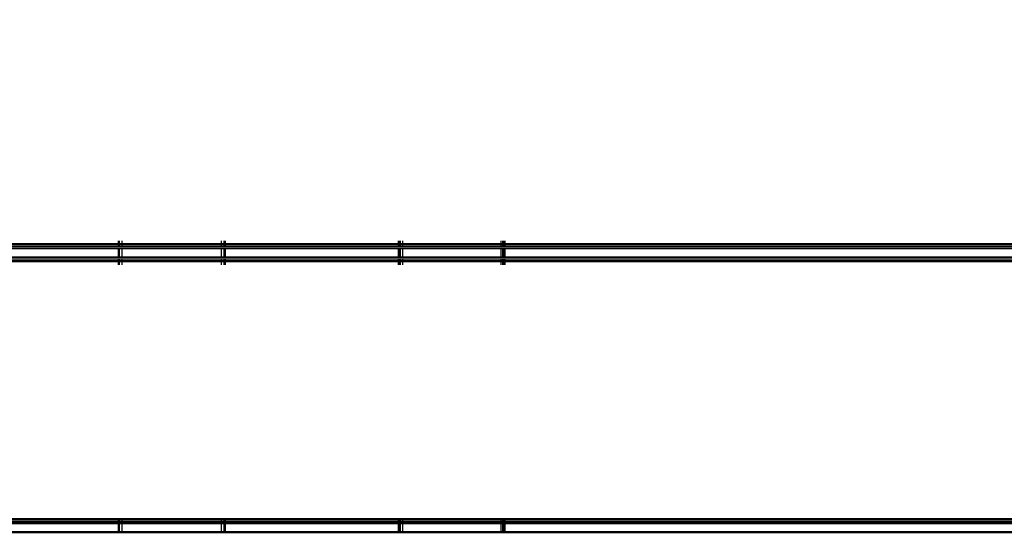
# Model space of a CAD drawing. Units: millimetres. Extents: x 1467 to 17512, y -626 to 11523.
# Drawn here: x 5983 to 6351, y 4008 to 4201 of the extents above; entities that cross this region are included whole.
import ezdxf

# ---------------------------------------------------------------- set-up
doc = ezdxf.new("R2010")
doc.units = ezdxf.units.MM
doc.layers.add('размеры', color=94, linetype='Continuous')
doc.dimstyles.get("Standard").update_dxf_attribs({"dimtxt": 1, "dimasz": 0.18, "dimexe": 0.18, "dimexo": 0.0625, "dimgap": 0.09, "dimtad": 0, "dimtih": 1, "dimtoh": 1, "dimdec": 0, "dimzin": 0, "dimdsep": 46, "dimtxsty": 'Standard', "dimcen": 0.09, "dimadec": 0, "dimazin": 0, "dimtfac": 1, "dimtdec": 4, "dimtofl": 0, "dimtmove": 0, "dimatfit": 3, "dimfxl": 1, "dimtolj": 1, "dimtzin": 0, "dimarcsym": 0})

# ---------------------------------------------------------------- blocks, each defined once
blk = doc.blocks.new('*D15')
at = {"layer": 'Defpoints', "color": 0}
for p in [(4492.06, 10003.22), (8642.77, -625.97), (17322.56, -625.97)]:
    blk.add_point(p, dxfattribs=at)
at = {"layer": 'размеры', "color": 0, "lineweight": -2}
for p, q in [((4498.31, 10003.22), (17340.56, 10003.22)), ((17322.56, 9985.22), (17322.56, 4747.62)), ((17322.56, -607.97), (17322.56, 4629.62)), ((8649.02, -625.97), (17340.56, -625.97))]:
    blk.add_line(p, q, dxfattribs=at)
at = {"layer": 'размеры', "color": 0}
for points in [[(17325.56, 9985.22), (17319.56, 9985.22), (17322.56, 10003.22)], [(17319.56, -607.97), (17325.56, -607.97), (17322.56, -625.97)]]:
    blk.add_solid(points, dxfattribs=at)
at = {"layer": 'размеры', "color": 0, "ltscale": 100, "insert": (17322.56, 4688.62), "char_height": 100, "attachment_point": 5}
blk.add_mtext('\\A1;10630', dxfattribs=at)
blk = doc.blocks.new('*D17')
at = {"layer": 'Defpoints', "color": 0}
for p in [(4959.82, 8094.61), (9745.07, 874.03), (16545.07, 874.03)]:
    blk.add_point(p, dxfattribs=at)
at = {"layer": 'размеры', "color": 0, "lineweight": -2}
for p, q in [((4966.07, 8094.61), (16563.07, 8094.61)), ((16545.07, 8076.61), (16545.07, 4543.32)), ((16545.07, 892.03), (16545.07, 4425.32)), ((9751.32, 874.03), (16563.07, 874.03))]:
    blk.add_line(p, q, dxfattribs=at)
at = {"layer": 'размеры', "color": 0}
for points in [[(16548.07, 8076.61), (16542.07, 8076.61), (16545.07, 8094.61)], [(16542.07, 892.03), (16548.07, 892.03), (16545.07, 874.03)]]:
    blk.add_solid(points, dxfattribs=at)
at = {"layer": 'размеры', "color": 0, "ltscale": 100, "insert": (16545.07, 4484.32), "char_height": 100, "attachment_point": 5}
blk.add_mtext('\\A1;7225', dxfattribs=at)

msp = doc.modelspace()

# ---------------------------------------------------------------- linework, layer by layer
for p, q in [((6019.47, 4118.19), (6019.47, 4117.04)), ((6019.87, 4117.04), (6019.87, 4118.19)), ((6020.97, 4117.04), (6020.97, 4118.19)), ((6057.97, 4118.19), (6057.97, 4117.04)), ((6059.06, 4118.19), (6059.06, 4117.04)), ((6059.47, 4118.19), (6059.47, 4117.04)), ((6124.47, 4117.04), (6124.47, 4118.19)), ((6124.65, 4117.04), (6124.65, 4118.19)), ((6124.87, 4118.19), (6124.87, 4117.04)), ((6125.25, 4117.04), (6125.25, 4118.19)), ((6125.97, 4118.19), (6125.97, 4117.04)), ((6162.97, 4117.04), (6162.97, 4118.19)), ((6163.46, 4118.19), (6163.46, 4117.04)), ((6164.06, 4117.04), (6164.06, 4118.19)), ((6164.47, 4117.04), (6164.47, 4118.19)), ((6019.47, 4117.04), (5654.47, 4117.04)), ((6019.47, 4116.69), (5654.47, 4116.69)), ((6019.47, 4116.07), (5654.47, 4116.07)), ((6019.47, 4115.42), (5654.47, 4115.42)), ((6019.47, 4115.19), (5654.47, 4115.19)), ((6019.47, 4117.04), (6019.47, 4116.69)), ((6019.87, 4117.04), (6019.47, 4117.04)), ((6019.47, 4116.69), (6019.47, 4116.07)), ((6019.87, 4116.69), (6019.47, 4116.69)), ((6019.87, 4116.07), (6019.47, 4116.07)), ((6019.47, 4115.42), (6019.47, 4115.19)), ((6019.87, 4115.42), (6019.47, 4115.42)), ((6019.47, 4115.19), (6019.47, 4112.19)), ((6019.87, 4115.19), (6019.47, 4115.19)), ((6019.87, 4116.69), (6019.87, 4117.04)), ((6020.97, 4117.04), (6019.87, 4117.04)), ((6019.87, 4116.07), (6019.87, 4116.69)), ((6020.97, 4116.69), (6019.87, 4116.69)), ((6020.97, 4116.07), (6019.87, 4116.07)), ((6019.87, 4115.19), (6019.87, 4115.42)), ((6020.97, 4115.42), (6019.87, 4115.42)), ((6019.87, 4112.19), (6019.87, 4115.19)), ((6020.97, 4115.19), (6019.87, 4115.19)), ((6020.97, 4116.69), (6020.97, 4117.04)), ((6057.97, 4117.04), (6020.97, 4117.04)), ((6020.97, 4116.07), (6020.97, 4116.69)), ((6057.97, 4116.69), (6020.97, 4116.69)), ((6057.97, 4116.07), (6020.97, 4116.07)), ((6020.97, 4115.19), (6020.97, 4115.42)), ((6057.97, 4115.42), (6020.97, 4115.42)), ((6020.97, 4112.19), (6020.97, 4115.19)), ((6057.97, 4115.19), (6020.97, 4115.19)), ((6057.97, 4117.04), (6057.97, 4116.69)), ((6059.06, 4117.04), (6057.97, 4117.04)), ((6057.97, 4116.69), (6057.97, 4116.07)), ((6059.06, 4116.69), (6057.97, 4116.69)), ((6059.06, 4116.07), (6057.97, 4116.07)), ((6057.97, 4115.42), (6057.97, 4115.19)), ((6059.06, 4115.42), (6057.97, 4115.42)), ((6057.97, 4115.19), (6057.97, 4112.19)), ((6059.06, 4115.19), (6057.97, 4115.19)), ((6059.06, 4117.04), (6059.06, 4116.69)), ((6059.47, 4117.04), (6059.06, 4117.04)), ((6059.06, 4116.69), (6059.06, 4116.07)), ((6059.47, 4116.69), (6059.06, 4116.69)), ((6059.47, 4116.07), (6059.06, 4116.07)), ((6059.06, 4115.42), (6059.06, 4115.19)), ((6059.47, 4115.42), (6059.06, 4115.42)), ((6059.06, 4115.19), (6059.06, 4112.19)), ((6059.47, 4115.19), (6059.06, 4115.19)), ((6059.47, 4117.04), (6059.47, 4116.69)), ((6124.47, 4117.04), (6059.47, 4117.04)), ((6059.47, 4116.69), (6059.47, 4116.07)), ((6124.47, 4116.69), (6059.47, 4116.69)), ((6124.47, 4116.07), (6059.47, 4116.07)), ((6059.47, 4115.42), (6059.47, 4115.19)), ((6124.47, 4115.42), (6059.47, 4115.42)), ((6059.47, 4115.19), (6059.47, 4112.19)), ((6124.47, 4115.19), (6059.47, 4115.19)), ((6124.47, 4116.69), (6124.47, 4117.04)), ((6124.65, 4117.04), (6124.47, 4117.04)), ((6124.47, 4116.07), (6124.47, 4116.69)), ((6124.65, 4116.69), (6124.47, 4116.69)), ((6124.65, 4116.07), (6124.47, 4116.07)), ((6124.47, 4115.19), (6124.47, 4115.42)), ((6124.65, 4115.42), (6124.47, 4115.42)), ((6124.47, 4112.19), (6124.47, 4115.19)), ((6124.65, 4115.19), (6124.47, 4115.19)), ((6124.65, 4116.69), (6124.65, 4117.04)), ((6124.87, 4117.04), (6124.65, 4117.04)), ((6124.65, 4116.07), (6124.65, 4116.69)), ((6124.87, 4116.69), (6124.65, 4116.69)), ((6124.87, 4116.07), (6124.65, 4116.07)), ((6124.65, 4115.19), (6124.65, 4115.42)), ((6124.87, 4115.42), (6124.65, 4115.42)), ((6124.65, 4112.19), (6124.65, 4115.19)), ((6124.87, 4115.19), (6124.65, 4115.19)), ((6124.87, 4117.04), (6124.87, 4116.69)), ((6125.25, 4117.04), (6124.87, 4117.04)), ((6124.87, 4116.69), (6124.87, 4116.07)), ((6125.25, 4116.69), (6124.87, 4116.69)), ((6125.25, 4116.07), (6124.87, 4116.07)), ((6124.87, 4115.42), (6124.87, 4115.19)), ((6125.25, 4115.42), (6124.87, 4115.42)), ((6124.87, 4115.19), (6124.87, 4112.19)), ((6125.25, 4115.19), (6124.87, 4115.19)), ((6125.25, 4116.69), (6125.25, 4117.04)), ((6125.97, 4117.04), (6125.25, 4117.04)), ((6125.25, 4116.07), (6125.25, 4116.69)), ((6125.97, 4116.69), (6125.25, 4116.69)), ((6125.97, 4116.07), (6125.25, 4116.07)), ((6125.25, 4115.19), (6125.25, 4115.42)), ((6125.97, 4115.42), (6125.25, 4115.42)), ((6125.25, 4112.19), (6125.25, 4115.19)), ((6125.97, 4115.19), (6125.25, 4115.19)), ((6125.97, 4117.04), (6125.97, 4116.69)), ((6162.97, 4117.04), (6125.97, 4117.04)), ((6125.97, 4116.69), (6125.97, 4116.07)), ((6162.97, 4116.69), (6125.97, 4116.69)), ((6162.97, 4116.07), (6125.97, 4116.07)), ((6125.97, 4115.42), (6125.97, 4115.19)), ((6162.97, 4115.42), (6125.97, 4115.42)), ((6125.97, 4115.19), (6125.97, 4112.19)), ((6162.97, 4115.19), (6125.97, 4115.19)), ((6162.97, 4116.69), (6162.97, 4117.04)), ((6163.46, 4117.04), (6162.97, 4117.04)), ((6162.97, 4116.07), (6162.97, 4116.69)), ((6163.46, 4116.69), (6162.97, 4116.69)), ((6163.46, 4116.07), (6162.97, 4116.07)), ((6162.97, 4115.19), (6162.97, 4115.42)), ((6163.46, 4115.42), (6162.97, 4115.42)), ((6162.97, 4112.19), (6162.97, 4115.19)), ((6163.46, 4115.19), (6162.97, 4115.19)), ((6163.46, 4117.04), (6163.46, 4116.69)), ((6164.06, 4117.04), (6163.46, 4117.04)), ((6163.46, 4116.69), (6163.46, 4116.07)), ((6164.06, 4116.69), (6163.46, 4116.69)), ((6164.06, 4116.07), (6163.46, 4116.07)), ((6163.46, 4115.42), (6163.46, 4115.19)), ((6164.06, 4115.42), (6163.46, 4115.42)), ((6163.46, 4115.19), (6163.46, 4112.19)), ((6164.06, 4115.19), (6163.46, 4115.19)), ((6164.06, 4116.69), (6164.06, 4117.04)), ((6164.47, 4117.04), (6164.06, 4117.04)), ((6164.06, 4116.07), (6164.06, 4116.69)), ((6164.47, 4116.69), (6164.06, 4116.69)), ((6164.47, 4116.07), (6164.06, 4116.07)), ((6164.06, 4115.19), (6164.06, 4115.42)), ((6164.47, 4115.42), (6164.06, 4115.42)), ((6164.06, 4112.19), (6164.06, 4115.19)), ((6164.47, 4115.19), (6164.06, 4115.19)), ((6164.47, 4116.69), (6164.47, 4117.04)), ((6529.47, 4117.04), (6164.47, 4117.04)), ((6164.47, 4116.07), (6164.47, 4116.69)), ((6529.47, 4116.69), (6164.47, 4116.69)), ((6529.47, 4116.07), (6164.47, 4116.07)), ((6164.47, 4115.19), (6164.47, 4115.42)), ((6529.47, 4115.42), (6164.47, 4115.42)), ((6164.47, 4112.19), (6164.47, 4115.19)), ((6529.47, 4115.19), (6164.47, 4115.19)), ((5654.47, 4112.19), (6019.47, 4112.19)), ((6019.47, 4111.96), (5654.47, 4111.96)), ((6019.47, 4111.31), (5654.47, 4111.31)), ((6019.47, 4110.69), (5654.47, 4110.69)), ((6019.47, 4110.34), (5654.47, 4110.34)), ((6019.47, 4112.19), (6019.47, 4111.96)), ((6019.47, 4112.19), (6019.87, 4112.19)), ((6019.87, 4111.96), (6019.47, 4111.96)), ((6019.47, 4111.31), (6019.47, 4110.69)), ((6019.87, 4111.31), (6019.47, 4111.31)), ((6019.47, 4110.69), (6019.47, 4110.34)), ((6019.87, 4110.69), (6019.47, 4110.69)), ((6019.47, 4110.34), (6019.47, 4109.19)), ((6019.87, 4110.34), (6019.47, 4110.34)), ((6019.87, 4111.96), (6019.87, 4112.19)), ((6019.87, 4112.19), (6020.97, 4112.19)), ((6020.97, 4111.96), (6019.87, 4111.96)), ((6019.87, 4110.69), (6019.87, 4111.31)), ((6020.97, 4111.31), (6019.87, 4111.31)), ((6019.87, 4110.34), (6019.87, 4110.69)), ((6020.97, 4110.69), (6019.87, 4110.69)), ((6019.87, 4109.19), (6019.87, 4110.34)), ((6020.97, 4110.34), (6019.87, 4110.34)), ((6020.97, 4111.96), (6020.97, 4112.19)), ((6020.97, 4112.19), (6057.97, 4112.19)), ((6057.97, 4111.96), (6020.97, 4111.96)), ((6020.97, 4110.69), (6020.97, 4111.31)), ((6057.97, 4111.31), (6020.97, 4111.31)), ((6020.97, 4110.34), (6020.97, 4110.69)), ((6057.97, 4110.69), (6020.97, 4110.69)), ((6020.97, 4109.19), (6020.97, 4110.34)), ((6057.97, 4110.34), (6020.97, 4110.34)), ((6057.97, 4112.19), (6057.97, 4111.96)), ((6057.97, 4112.19), (6059.06, 4112.19)), ((6059.06, 4111.96), (6057.97, 4111.96)), ((6057.97, 4111.31), (6057.97, 4110.69)), ((6059.06, 4111.31), (6057.97, 4111.31)), ((6057.97, 4110.69), (6057.97, 4110.34)), ((6059.06, 4110.69), (6057.97, 4110.69)), ((6057.97, 4110.34), (6057.97, 4109.19)), ((6059.06, 4110.34), (6057.97, 4110.34)), ((6059.06, 4112.19), (6059.06, 4111.96)), ((6059.06, 4112.19), (6059.47, 4112.19)), ((6059.47, 4111.96), (6059.06, 4111.96)), ((6059.06, 4111.31), (6059.06, 4110.69)), ((6059.47, 4111.31), (6059.06, 4111.31)), ((6059.06, 4110.69), (6059.06, 4110.34)), ((6059.47, 4110.69), (6059.06, 4110.69)), ((6059.06, 4110.34), (6059.06, 4109.19)), ((6059.47, 4110.34), (6059.06, 4110.34)), ((6059.47, 4112.19), (6059.47, 4111.96)), ((6059.47, 4112.19), (6124.47, 4112.19)), ((6124.47, 4111.96), (6059.47, 4111.96)), ((6059.47, 4111.31), (6059.47, 4110.69)), ((6124.47, 4111.31), (6059.47, 4111.31)), ((6059.47, 4110.69), (6059.47, 4110.34)), ((6124.47, 4110.69), (6059.47, 4110.69)), ((6059.47, 4110.34), (6059.47, 4109.19)), ((6124.47, 4110.34), (6059.47, 4110.34)), ((6124.47, 4111.96), (6124.47, 4112.19)), ((6124.47, 4112.19), (6124.65, 4112.19)), ((6124.65, 4111.96), (6124.47, 4111.96)), ((6124.47, 4110.69), (6124.47, 4111.31)), ((6124.65, 4111.31), (6124.47, 4111.31)), ((6124.47, 4110.34), (6124.47, 4110.69)), ((6124.65, 4110.69), (6124.47, 4110.69)), ((6124.47, 4109.19), (6124.47, 4110.34)), ((6124.65, 4110.34), (6124.47, 4110.34)), ((6124.65, 4111.96), (6124.65, 4112.19)), ((6124.65, 4112.19), (6124.87, 4112.19)), ((6124.87, 4111.96), (6124.65, 4111.96)), ((6124.65, 4110.69), (6124.65, 4111.31)), ((6124.87, 4111.31), (6124.65, 4111.31)), ((6124.65, 4110.34), (6124.65, 4110.69)), ((6124.87, 4110.69), (6124.65, 4110.69)), ((6124.65, 4109.19), (6124.65, 4110.34)), ((6124.87, 4110.34), (6124.65, 4110.34)), ((6124.87, 4112.19), (6124.87, 4111.96)), ((6124.87, 4112.19), (6125.25, 4112.19)), ((6125.25, 4111.96), (6124.87, 4111.96)), ((6124.87, 4111.31), (6124.87, 4110.69)), ((6125.25, 4111.31), (6124.87, 4111.31)), ((6124.87, 4110.69), (6124.87, 4110.34)), ((6125.25, 4110.69), (6124.87, 4110.69)), ((6124.87, 4110.34), (6124.87, 4109.19)), ((6125.25, 4110.34), (6124.87, 4110.34)), ((6125.25, 4111.96), (6125.25, 4112.19)), ((6125.25, 4112.19), (6125.97, 4112.19)), ((6125.97, 4111.96), (6125.25, 4111.96)), ((6125.25, 4110.69), (6125.25, 4111.31)), ((6125.97, 4111.31), (6125.25, 4111.31)), ((6125.25, 4110.34), (6125.25, 4110.69)), ((6125.97, 4110.69), (6125.25, 4110.69)), ((6125.25, 4109.19), (6125.25, 4110.34)), ((6125.97, 4110.34), (6125.25, 4110.34)), ((6125.97, 4112.19), (6125.97, 4111.96)), ((6125.97, 4112.19), (6162.97, 4112.19)), ((6162.97, 4111.96), (6125.97, 4111.96)), ((6125.97, 4111.31), (6125.97, 4110.69)), ((6162.97, 4111.31), (6125.97, 4111.31)), ((6125.97, 4110.69), (6125.97, 4110.34)), ((6162.97, 4110.69), (6125.97, 4110.69)), ((6125.97, 4110.34), (6125.97, 4109.19)), ((6162.97, 4110.34), (6125.97, 4110.34)), ((6162.97, 4111.96), (6162.97, 4112.19)), ((6162.97, 4112.19), (6163.46, 4112.19)), ((6163.46, 4111.96), (6162.97, 4111.96)), ((6162.97, 4110.69), (6162.97, 4111.31)), ((6163.46, 4111.31), (6162.97, 4111.31)), ((6162.97, 4110.34), (6162.97, 4110.69)), ((6163.46, 4110.69), (6162.97, 4110.69)), ((6162.97, 4109.19), (6162.97, 4110.34)), ((6163.46, 4110.34), (6162.97, 4110.34)), ((6163.46, 4112.19), (6163.46, 4111.96)), ((6163.46, 4112.19), (6164.06, 4112.19)), ((6164.06, 4111.96), (6163.46, 4111.96)), ((6163.46, 4111.31), (6163.46, 4110.69)), ((6164.06, 4111.31), (6163.46, 4111.31)), ((6163.46, 4110.69), (6163.46, 4110.34)), ((6164.06, 4110.69), (6163.46, 4110.69)), ((6163.46, 4110.34), (6163.46, 4109.19)), ((6164.06, 4110.34), (6163.46, 4110.34)), ((6164.06, 4111.96), (6164.06, 4112.19)), ((6164.06, 4112.19), (6164.47, 4112.19)), ((6164.47, 4111.96), (6164.06, 4111.96)), ((6164.06, 4110.69), (6164.06, 4111.31)), ((6164.47, 4111.31), (6164.06, 4111.31)), ((6164.06, 4110.34), (6164.06, 4110.69)), ((6164.47, 4110.69), (6164.06, 4110.69)), ((6164.06, 4109.19), (6164.06, 4110.34)), ((6164.47, 4110.34), (6164.06, 4110.34)), ((6164.47, 4111.96), (6164.47, 4112.19)), ((6164.47, 4112.19), (6529.47, 4112.19)), ((6529.47, 4111.96), (6164.47, 4111.96)), ((6164.47, 4110.69), (6164.47, 4111.31)), ((6529.47, 4111.31), (6164.47, 4111.31)), ((6164.47, 4110.34), (6164.47, 4110.69)), ((6529.47, 4110.69), (6164.47, 4110.69)), ((6164.47, 4109.19), (6164.47, 4110.34)), ((6529.47, 4110.34), (6164.47, 4110.34)), ((6019.47, 4014.04), (5654.47, 4014.04)), ((6019.47, 4013.69), (5654.47, 4013.69)), ((6019.47, 4013.07), (5654.47, 4013.07)), ((6019.47, 4012.59), (5654.47, 4012.59)), ((6019.47, 4012.42), (5654.47, 4012.42)), ((6019.47, 4012.19), (5654.47, 4012.19)), ((6019.87, 4014.04), (6019.47, 4014.04)), ((6019.47, 4014.04), (6019.47, 4013.69)), ((6019.87, 4013.69), (6019.47, 4013.69)), ((6019.47, 4013.69), (6019.47, 4013.07)), ((6019.87, 4013.07), (6019.47, 4013.07)), ((6019.47, 4013.07), (6019.47, 4012.59)), ((6019.47, 4012.59), (6019.47, 4012.42)), ((6019.87, 4012.59), (6019.47, 4012.59)), ((6019.47, 4012.42), (6019.47, 4012.19)), ((6019.87, 4012.42), (6019.47, 4012.42)), ((6019.47, 4012.19), (6019.47, 4009.19)), ((6019.87, 4012.19), (6019.47, 4012.19)), ((6020.97, 4014.04), (6019.87, 4014.04)), ((6019.87, 4013.69), (6019.87, 4014.04)), ((6020.97, 4013.69), (6019.87, 4013.69)), ((6019.87, 4013.07), (6019.87, 4013.69)), ((6019.87, 4012.59), (6019.87, 4013.07)), ((6020.97, 4013.07), (6019.87, 4013.07)), ((6019.87, 4012.42), (6019.87, 4012.59)), ((6020.97, 4012.59), (6019.87, 4012.59)), ((6019.87, 4012.19), (6019.87, 4012.42)), ((6020.97, 4012.42), (6019.87, 4012.42)), ((6019.87, 4009.19), (6019.87, 4012.19)), ((6020.97, 4012.19), (6019.87, 4012.19)), ((6020.97, 4013.69), (6020.97, 4014.04)), ((6057.97, 4014.04), (6020.97, 4014.04)), ((6020.97, 4013.07), (6020.97, 4013.69)), ((6057.97, 4013.69), (6020.97, 4013.69)), ((6020.97, 4012.59), (6020.97, 4013.07)), ((6057.97, 4013.07), (6020.97, 4013.07)), ((6020.97, 4012.42), (6020.97, 4012.59)), ((6057.97, 4012.59), (6020.97, 4012.59)), ((6020.97, 4012.19), (6020.97, 4012.42)), ((6057.97, 4012.42), (6020.97, 4012.42)), ((6020.97, 4009.19), (6020.97, 4012.19)), ((6057.97, 4012.19), (6020.97, 4012.19)), ((6057.97, 4014.04), (6057.97, 4013.69)), ((6059.06, 4014.04), (6057.97, 4014.04)), ((6057.97, 4013.69), (6057.97, 4013.07)), ((6059.06, 4013.69), (6057.97, 4013.69)), ((6057.97, 4013.07), (6057.97, 4012.59)), ((6059.06, 4013.07), (6057.97, 4013.07)), ((6057.97, 4012.59), (6057.97, 4012.42)), ((6059.06, 4012.59), (6057.97, 4012.59)), ((6057.97, 4012.42), (6057.97, 4012.19)), ((6059.06, 4012.42), (6057.97, 4012.42)), ((6057.97, 4012.19), (6057.97, 4009.19)), ((6059.06, 4012.19), (6057.97, 4012.19)), ((6059.06, 4014.04), (6059.06, 4013.69)), ((6059.47, 4014.04), (6059.06, 4014.04)), ((6059.06, 4013.69), (6059.06, 4013.07)), ((6059.47, 4013.69), (6059.06, 4013.69)), ((6059.06, 4013.07), (6059.06, 4012.59)), ((6059.47, 4013.07), (6059.06, 4013.07)), ((6059.06, 4012.59), (6059.06, 4012.42)), ((6059.47, 4012.59), (6059.06, 4012.59)), ((6059.06, 4012.42), (6059.06, 4012.19)), ((6059.47, 4012.42), (6059.06, 4012.42)), ((6059.06, 4012.19), (6059.06, 4009.19)), ((6059.47, 4012.19), (6059.06, 4012.19)), ((6124.47, 4014.04), (6059.47, 4014.04)), ((6059.47, 4014.04), (6059.47, 4013.69)), ((6124.47, 4013.69), (6059.47, 4013.69)), ((6059.47, 4013.69), (6059.47, 4013.07)), ((6124.47, 4013.07), (6059.47, 4013.07)), ((6059.47, 4013.07), (6059.47, 4012.59)), ((6124.47, 4012.59), (6059.47, 4012.59)), ((6059.47, 4012.59), (6059.47, 4012.42)), ((6059.47, 4012.42), (6059.47, 4012.19)), ((6124.47, 4012.42), (6059.47, 4012.42)), ((6059.47, 4012.19), (6059.47, 4009.19)), ((6124.47, 4012.19), (6059.47, 4012.19)), ((6124.47, 4013.69), (6124.47, 4014.04)), ((6124.66, 4014.04), (6124.47, 4014.04)), ((6124.47, 4013.07), (6124.47, 4013.69)), ((6124.66, 4013.69), (6124.47, 4013.69)), ((6124.47, 4012.59), (6124.47, 4013.07)), ((6124.66, 4013.07), (6124.47, 4013.07)), ((6124.47, 4012.42), (6124.47, 4012.59)), ((6124.66, 4012.59), (6124.47, 4012.59)), ((6124.47, 4012.19), (6124.47, 4012.42)), ((6124.66, 4012.42), (6124.47, 4012.42)), ((6124.47, 4009.19), (6124.47, 4012.19)), ((6124.66, 4012.19), (6124.47, 4012.19)), ((6124.66, 4013.69), (6124.66, 4014.04)), ((6124.87, 4014.04), (6124.66, 4014.04)), ((6124.66, 4013.07), (6124.66, 4013.69)), ((6124.87, 4013.69), (6124.66, 4013.69)), ((6124.66, 4012.59), (6124.66, 4013.07)), ((6124.87, 4013.07), (6124.66, 4013.07)), ((6124.66, 4012.42), (6124.66, 4012.59)), ((6124.87, 4012.59), (6124.66, 4012.59)), ((6124.66, 4012.19), (6124.66, 4012.42)), ((6124.87, 4012.42), (6124.66, 4012.42)), ((6124.66, 4009.19), (6124.66, 4012.19)), ((6124.87, 4012.19), (6124.66, 4012.19)), ((6124.87, 4014.04), (6124.87, 4013.69)), ((6125.27, 4014.04), (6124.87, 4014.04)), ((6124.87, 4013.69), (6124.87, 4013.07)), ((6125.27, 4013.69), (6124.87, 4013.69)), ((6124.87, 4013.07), (6124.87, 4012.59)), ((6125.27, 4013.07), (6124.87, 4013.07)), ((6124.87, 4012.59), (6124.87, 4012.42)), ((6125.27, 4012.59), (6124.87, 4012.59)), ((6124.87, 4012.42), (6124.87, 4012.19)), ((6125.27, 4012.42), (6124.87, 4012.42)), ((6124.87, 4012.19), (6124.87, 4009.19)), ((6125.27, 4012.19), (6124.87, 4012.19)), ((6125.27, 4013.69), (6125.27, 4014.04)), ((6125.97, 4014.04), (6125.27, 4014.04)), ((6125.27, 4013.07), (6125.27, 4013.69)), ((6125.97, 4013.69), (6125.27, 4013.69)), ((6125.27, 4012.59), (6125.27, 4013.07)), ((6125.97, 4013.07), (6125.27, 4013.07)), ((6125.27, 4012.42), (6125.27, 4012.59)), ((6125.97, 4012.59), (6125.27, 4012.59)), ((6125.27, 4012.19), (6125.27, 4012.42)), ((6125.97, 4012.42), (6125.27, 4012.42)), ((6125.27, 4009.19), (6125.27, 4012.19)), ((6125.97, 4012.19), (6125.27, 4012.19)), ((6125.97, 4014.04), (6125.97, 4013.69)), ((6162.97, 4014.04), (6125.97, 4014.04)), ((6125.97, 4013.69), (6125.97, 4013.07)), ((6162.97, 4013.69), (6125.97, 4013.69)), ((6125.97, 4013.07), (6125.97, 4012.59)), ((6162.97, 4013.07), (6125.97, 4013.07)), ((6125.97, 4012.59), (6125.97, 4012.42)), ((6162.97, 4012.59), (6125.97, 4012.59)), ((6125.97, 4012.42), (6125.97, 4012.19)), ((6162.97, 4012.42), (6125.97, 4012.42)), ((6125.97, 4012.19), (6125.97, 4009.19)), ((6162.97, 4012.19), (6125.97, 4012.19)), ((6162.97, 4013.69), (6162.97, 4014.04)), ((6163.49, 4014.04), (6162.97, 4014.04)), ((6162.97, 4013.07), (6162.97, 4013.69)), ((6163.49, 4013.69), (6162.97, 4013.69)), ((6162.97, 4012.59), (6162.97, 4013.07)), ((6163.49, 4013.07), (6162.97, 4013.07)), ((6162.97, 4012.42), (6162.97, 4012.59)), ((6163.49, 4012.59), (6162.97, 4012.59)), ((6162.97, 4012.19), (6162.97, 4012.42)), ((6163.49, 4012.42), (6162.97, 4012.42)), ((6162.97, 4009.19), (6162.97, 4012.19)), ((6163.49, 4012.19), (6162.97, 4012.19)), ((6163.49, 4014.04), (6163.49, 4013.69)), ((6164.06, 4014.04), (6163.49, 4014.04)), ((6163.49, 4013.69), (6163.49, 4013.07)), ((6164.06, 4013.69), (6163.49, 4013.69)), ((6163.49, 4013.07), (6163.49, 4012.59)), ((6164.06, 4013.07), (6163.49, 4013.07)), ((6163.49, 4012.59), (6163.49, 4012.42)), ((6164.06, 4012.59), (6163.49, 4012.59)), ((6163.49, 4012.42), (6163.49, 4012.19)), ((6164.06, 4012.42), (6163.49, 4012.42)), ((6163.49, 4012.19), (6163.49, 4009.19)), ((6164.06, 4012.19), (6163.49, 4012.19)), ((6164.06, 4013.69), (6164.06, 4014.04)), ((6164.47, 4014.04), (6164.06, 4014.04)), ((6164.06, 4013.07), (6164.06, 4013.69)), ((6164.47, 4013.69), (6164.06, 4013.69)), ((6164.06, 4012.59), (6164.06, 4013.07)), ((6164.47, 4013.07), (6164.06, 4013.07)), ((6164.06, 4012.42), (6164.06, 4012.59)), ((6164.47, 4012.59), (6164.06, 4012.59)), ((6164.06, 4012.19), (6164.06, 4012.42)), ((6164.47, 4012.42), (6164.06, 4012.42)), ((6164.06, 4009.19), (6164.06, 4012.19)), ((6164.47, 4012.19), (6164.06, 4012.19)), ((6164.47, 4013.69), (6164.47, 4014.04)), ((6529.47, 4014.04), (6164.47, 4014.04)), ((6164.47, 4013.07), (6164.47, 4013.69)), ((6529.47, 4013.69), (6164.47, 4013.69)), ((6164.47, 4012.59), (6164.47, 4013.07)), ((6529.47, 4013.07), (6164.47, 4013.07)), ((6164.47, 4012.42), (6164.47, 4012.59)), ((6529.47, 4012.59), (6164.47, 4012.59)), ((6164.47, 4012.19), (6164.47, 4012.42)), ((6529.47, 4012.42), (6164.47, 4012.42)), ((6164.47, 4009.19), (6164.47, 4012.19)), ((6529.47, 4012.19), (6164.47, 4012.19)), ((6019.47, 4009.19), (5654.47, 4009.19)), ((6019.47, 4008.96), (5654.47, 4008.96)), ((6019.47, 4008.79), (5654.47, 4008.79)), ((6019.47, 4009.19), (6019.47, 4008.96)), ((6019.87, 4009.19), (6019.47, 4009.19)), ((6019.47, 4008.96), (6019.47, 4008.79)), ((6019.87, 4008.96), (6019.47, 4008.96)), ((6019.87, 4008.79), (6019.47, 4008.79)), ((6019.87, 4008.96), (6019.87, 4009.19)), ((6020.97, 4009.19), (6019.87, 4009.19)), ((6019.87, 4008.79), (6019.87, 4008.96)), ((6020.97, 4008.96), (6019.87, 4008.96)), ((6020.97, 4008.79), (6019.87, 4008.79)), ((6020.97, 4008.96), (6020.97, 4009.19)), ((6057.97, 4009.19), (6020.97, 4009.19)), ((6020.97, 4008.79), (6020.97, 4008.96)), ((6057.97, 4008.96), (6020.97, 4008.96)), ((6057.97, 4008.79), (6020.97, 4008.79)), ((6057.97, 4009.19), (6057.97, 4008.96)), ((6059.06, 4009.19), (6057.97, 4009.19)), ((6057.97, 4008.96), (6057.97, 4008.79)), ((6059.06, 4008.96), (6057.97, 4008.96)), ((6059.06, 4008.79), (6057.97, 4008.79)), ((6059.06, 4009.19), (6059.06, 4008.96)), ((6059.47, 4009.19), (6059.06, 4009.19)), ((6059.06, 4008.96), (6059.06, 4008.79)), ((6059.47, 4008.96), (6059.06, 4008.96)), ((6059.47, 4008.79), (6059.06, 4008.79)), ((6059.47, 4009.19), (6059.47, 4008.96)), ((6124.47, 4009.19), (6059.47, 4009.19)), ((6059.47, 4008.96), (6059.47, 4008.79)), ((6124.47, 4008.96), (6059.47, 4008.96)), ((6124.47, 4008.79), (6059.47, 4008.79)), ((6124.47, 4008.96), (6124.47, 4009.19)), ((6124.66, 4009.19), (6124.47, 4009.19)), ((6124.47, 4008.79), (6124.47, 4008.96)), ((6124.66, 4008.96), (6124.47, 4008.96)), ((6124.66, 4008.79), (6124.47, 4008.79)), ((6124.66, 4008.96), (6124.66, 4009.19)), ((6124.87, 4009.19), (6124.66, 4009.19)), ((6124.66, 4008.79), (6124.66, 4008.96)), ((6124.87, 4008.96), (6124.66, 4008.96)), ((6124.87, 4008.79), (6124.66, 4008.79)), ((6124.87, 4009.19), (6124.87, 4008.96)), ((6125.27, 4009.19), (6124.87, 4009.19)), ((6124.87, 4008.96), (6124.87, 4008.79)), ((6125.27, 4008.96), (6124.87, 4008.96)), ((6125.27, 4008.79), (6124.87, 4008.79)), ((6125.27, 4008.96), (6125.27, 4009.19)), ((6125.97, 4009.19), (6125.27, 4009.19)), ((6125.27, 4008.79), (6125.27, 4008.96)), ((6125.97, 4008.96), (6125.27, 4008.96)), ((6125.97, 4008.79), (6125.27, 4008.79)), ((6125.97, 4009.19), (6125.97, 4008.96)), ((6162.97, 4009.19), (6125.97, 4009.19)), ((6125.97, 4008.96), (6125.97, 4008.79)), ((6162.97, 4008.96), (6125.97, 4008.96)), ((6162.97, 4008.79), (6125.97, 4008.79)), ((6162.97, 4008.96), (6162.97, 4009.19)), ((6163.49, 4009.19), (6162.97, 4009.19)), ((6162.97, 4008.79), (6162.97, 4008.96)), ((6163.49, 4008.96), (6162.97, 4008.96)), ((6163.49, 4008.79), (6162.97, 4008.79)), ((6163.49, 4009.19), (6163.49, 4008.96)), ((6164.06, 4009.19), (6163.49, 4009.19)), ((6163.49, 4008.96), (6163.49, 4008.79)), ((6164.06, 4008.96), (6163.49, 4008.96)), ((6164.06, 4008.79), (6163.49, 4008.79)), ((6164.06, 4008.96), (6164.06, 4009.19)), ((6164.47, 4009.19), (6164.06, 4009.19)), ((6164.06, 4008.79), (6164.06, 4008.96)), ((6164.47, 4008.96), (6164.06, 4008.96)), ((6164.47, 4008.79), (6164.06, 4008.79)), ((6164.47, 4008.96), (6164.47, 4009.19)), ((6529.47, 4009.19), (6164.47, 4009.19)), ((6164.47, 4008.79), (6164.47, 4008.96)), ((6529.47, 4008.96), (6164.47, 4008.96)), ((6529.47, 4008.79), (6164.47, 4008.79))]:
    msp.add_line(p, q)

# ---------------------------------------------------------------- dimensions: what is measured, and where the dimension line sits
at = {"layer": 'размеры'}
for base, p1, p2, text, picture, middle in [((17322.56, -625.97), (4492.06, 10003.22), (8642.77, -625.97), '10630', '*D15', (17322.56, 4688.62)), ((16545.07, 874.03), (4959.82, 8094.61), (9745.07, 874.03), '7225', '*D17', (16545.07, 4484.32))]:
    dim = msp.add_linear_dim(base=base, p1=p1, p2=p2, angle=90, text=text, dimstyle='Standard', override={"dimscale": 100, "dimlfac": 1, "dimtxsty": 'Standard', "dimsah": 1, "dimtolj": 1}, dxfattribs=at)
    dim.commit()
    dim.dimension.update_dxf_attribs({"geometry": picture, "text_midpoint": middle})

doc.saveas('drawing.dxf')
